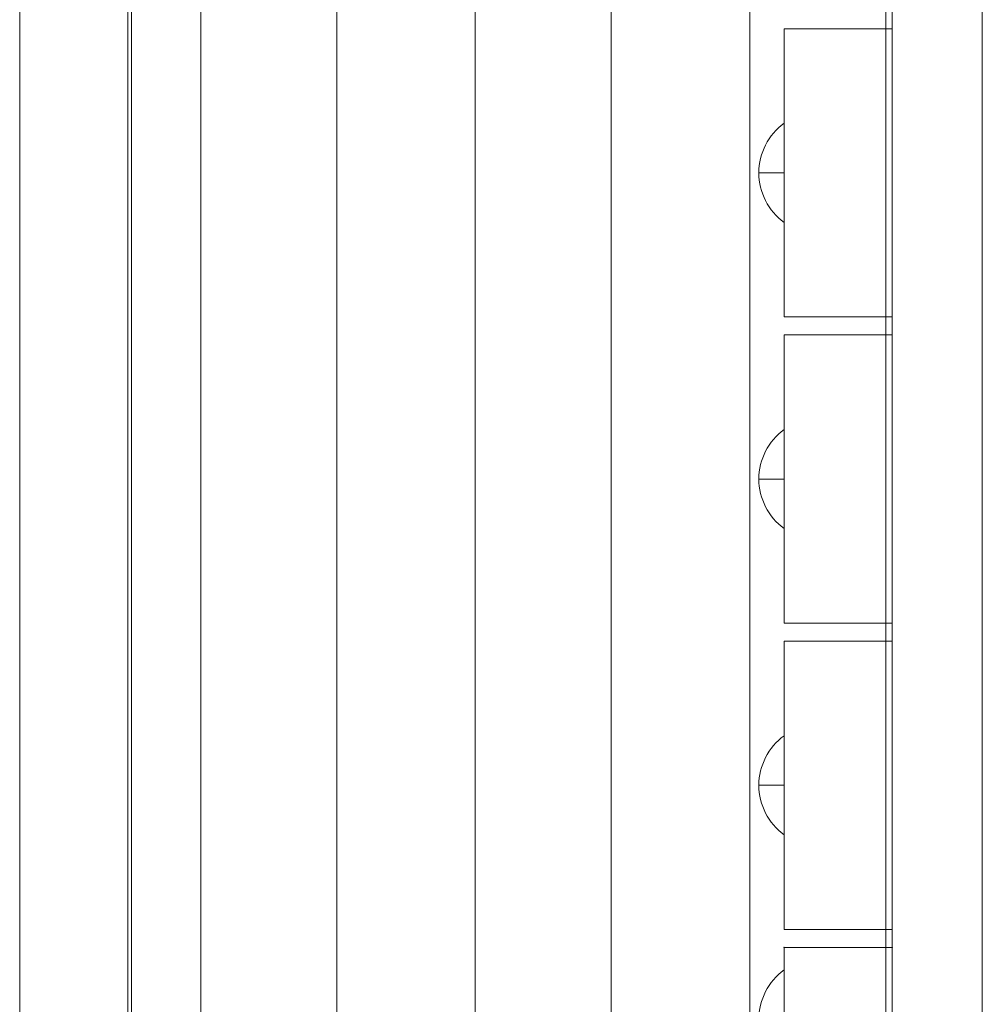
# Model space of a CAD drawing. Units: millimetres. Extents: x -1879 to 7371, y -5382 to 3668.
# Drawn here: x 3244 to 3511, y -214 to 60 of the extents above; entities that cross this region are included whole.
import ezdxf

# ---------------------------------------------------------------- set-up
doc = ezdxf.new("R2010")
doc.units = ezdxf.units.MM
doc.header["$MEASUREMENT"] = 0
for name, color, linetype, lineweight in [('Level 8', 18, 'Continuous', 0), ('timber1 - Level 26', 7, 'Continuous', 0), ('timber1 - Level 43', 7, 'Continuous', 0), ('timber_[ID]_27_[Material]_Unchanged_[Source]_AbbeyRubiolo - Level 25', 7, 'Continuous', 0), ('timber_[ID]_27_[Material]_Unchanged_[Source]_AbbeyRubiolo - Level 26', 7, 'Continuous', 0)]:
    doc.layers.add(name, color=color, linetype=linetype, lineweight=lineweight)

# ---------------------------------------------------------------- blocks, each defined once
blk = doc.blocks.new('From Smart Solid_570')
at = {"layer": 'timber_[ID]_27_[Material]_Unchanged_[Source]_AbbeyRubiolo - Level 25', "color": 156, "linetype": 'Continuous', "lineweight": 13}
for p, q in [((-12.5, -429), (-12.5, 429)), ((-12.5, -429), (-12.5, 429)), ((12.5, -429), (12.5, 429)), ((12.5, -429), (12.5, 429))]:
    blk.add_line(p, q, dxfattribs=at)
blk = doc.blocks.new('From Smart Solid_574')
at = {"layer": 'timber_[ID]_27_[Material]_Unchanged_[Source]_AbbeyRubiolo - Level 25', "color": 156, "linetype": 'Continuous', "lineweight": 13}
for p, q in [((-12.5, -429), (-12.5, 429)), ((-12.5, 429), (-12.5, -429)), ((12.5, -429), (12.5, 429)), ((12.5, 429), (12.5, -429))]:
    blk.add_line(p, q, dxfattribs=at)
blk = doc.blocks.new('From Smart Solid_578')
at = {"layer": 'timber_[ID]_27_[Material]_Unchanged_[Source]_AbbeyRubiolo - Level 26', "color": 253, "linetype": 'Continuous', "lineweight": 13}
for p, q in [((3.5, 13.75), (3.5, -13.75)), ((-3.5, 0), (3.5, 0)), ((3.5, 0), (-3.5, 0))]:
    blk.add_line(p, q, dxfattribs=at)
at = {"layer": 'timber_[ID]_27_[Material]_Unchanged_[Source]_AbbeyRubiolo - Level 26', "color": 253, "linetype": 'Continuous', "lineweight": 13, "extrusion": (0, 0, -1)}
blk.add_arc((-13.5, 0), 17, 360, 53.9681, dxfattribs=at)
at = {"layer": 'timber_[ID]_27_[Material]_Unchanged_[Source]_AbbeyRubiolo - Level 26', "color": 253, "linetype": 'Continuous', "lineweight": 13}
blk.add_arc((13.5, 0), 17, 180, 233.9681, dxfattribs=at)
blk = doc.blocks.new('From Smart Solid_579')
at = {"layer": 'timber_[ID]_27_[Material]_Unchanged_[Source]_AbbeyRubiolo - Level 26', "color": 253, "linetype": 'Continuous', "lineweight": 13}
for p, q in [((3.5, 13.75), (3.5, -13.75)), ((-3.5, 0), (3.5, 0)), ((3.5, 0), (-3.5, 0))]:
    blk.add_line(p, q, dxfattribs=at)
at = {"layer": 'timber_[ID]_27_[Material]_Unchanged_[Source]_AbbeyRubiolo - Level 26', "color": 253, "linetype": 'Continuous', "lineweight": 13, "extrusion": (0, 0, -1)}
blk.add_arc((-13.5, 0), 17, 360, 53.9681, dxfattribs=at)
at = {"layer": 'timber_[ID]_27_[Material]_Unchanged_[Source]_AbbeyRubiolo - Level 26', "color": 253, "linetype": 'Continuous', "lineweight": 13}
blk.add_arc((13.5, 0), 17, 180, 233.9681, dxfattribs=at)
blk = doc.blocks.new('From Smart Solid_580')
at = {"layer": 'timber_[ID]_27_[Material]_Unchanged_[Source]_AbbeyRubiolo - Level 26', "color": 253, "linetype": 'Continuous', "lineweight": 13}
for p, q in [((3.5, 13.75), (3.5, -13.75)), ((-3.5, 0), (3.5, 0)), ((3.5, 0), (-3.5, 0))]:
    blk.add_line(p, q, dxfattribs=at)
at = {"layer": 'timber_[ID]_27_[Material]_Unchanged_[Source]_AbbeyRubiolo - Level 26', "color": 253, "linetype": 'Continuous', "lineweight": 13, "extrusion": (0, 0, -1)}
blk.add_arc((-13.5, 0), 17, 360, 53.9681, dxfattribs=at)
at = {"layer": 'timber_[ID]_27_[Material]_Unchanged_[Source]_AbbeyRubiolo - Level 26', "color": 253, "linetype": 'Continuous', "lineweight": 13}
blk.add_arc((13.5, 0), 17, 180, 233.9681, dxfattribs=at)
blk = doc.blocks.new('From Smart Solid_587')
at = {"layer": 'timber_[ID]_27_[Material]_Unchanged_[Source]_AbbeyRubiolo - Level 26', "color": 253, "linetype": 'Continuous', "lineweight": 13}
for p, q in [((3.5, 13.75), (3.5, -13.75)), ((-3.5, 0), (3.5, 0)), ((3.5, 0), (-3.5, 0))]:
    blk.add_line(p, q, dxfattribs=at)
at = {"layer": 'timber_[ID]_27_[Material]_Unchanged_[Source]_AbbeyRubiolo - Level 26', "color": 253, "linetype": 'Continuous', "lineweight": 13, "extrusion": (0, 0, -1)}
blk.add_arc((-13.5, 0), 17, 360, 53.9681, dxfattribs=at)
at = {"layer": 'timber_[ID]_27_[Material]_Unchanged_[Source]_AbbeyRubiolo - Level 26', "color": 253, "linetype": 'Continuous', "lineweight": 13}
blk.add_arc((13.5, 0), 17, 180, 233.9681, dxfattribs=at)
blk = doc.blocks.new('From Smart Solid_588')
at = {"layer": 'timber_[ID]_27_[Material]_Unchanged_[Source]_AbbeyRubiolo - Level 26', "color": 253, "linetype": 'Continuous', "lineweight": 13}
for p, q in [((3.5, 13.75), (3.5, -13.75)), ((-3.5, 0), (3.5, 0)), ((3.5, 0), (-3.5, 0))]:
    blk.add_line(p, q, dxfattribs=at)
at = {"layer": 'timber_[ID]_27_[Material]_Unchanged_[Source]_AbbeyRubiolo - Level 26', "color": 253, "linetype": 'Continuous', "lineweight": 13, "extrusion": (0, 0, -1)}
blk.add_arc((-13.5, 0), 17, 360, 53.9681, dxfattribs=at)
at = {"layer": 'timber_[ID]_27_[Material]_Unchanged_[Source]_AbbeyRubiolo - Level 26', "color": 253, "linetype": 'Continuous', "lineweight": 13}
blk.add_arc((13.5, 0), 17, 180, 233.9681, dxfattribs=at)
blk = doc.blocks.new('From Smart Solid_589')
at = {"layer": 'timber_[ID]_27_[Material]_Unchanged_[Source]_AbbeyRubiolo - Level 26', "color": 253, "linetype": 'Continuous', "lineweight": 13}
for p, q in [((3.5, 13.75), (3.5, -13.75)), ((-3.5, 0), (3.5, 0)), ((3.5, 0), (-3.5, 0))]:
    blk.add_line(p, q, dxfattribs=at)
at = {"layer": 'timber_[ID]_27_[Material]_Unchanged_[Source]_AbbeyRubiolo - Level 26', "color": 253, "linetype": 'Continuous', "lineweight": 13, "extrusion": (0, 0, -1)}
blk.add_arc((-13.5, 0), 17, 360, 53.9681, dxfattribs=at)
at = {"layer": 'timber_[ID]_27_[Material]_Unchanged_[Source]_AbbeyRubiolo - Level 26', "color": 253, "linetype": 'Continuous', "lineweight": 13}
blk.add_arc((13.5, 0), 17, 180, 233.9681, dxfattribs=at)
blk = doc.blocks.new('From Smart Solid_596')
at = {"layer": 'timber_[ID]_27_[Material]_Unchanged_[Source]_AbbeyRubiolo - Level 26', "color": 36, "linetype": 'Continuous', "lineweight": 13}
for p, q in [((-15, -40), (-15, 40)), ((-15, 40), (15, 40)), ((-15, 40), (-15, 40)), ((15, 40), (-15, 40)), ((-15, 40), (-15, -40)), ((15, 40), (15, -40)), ((15, 40), (15, 40)), ((15, -40), (15, 40)), ((15, -40), (-15, -40)), ((-15, -40), (-15, -40)), ((-15, -40), (15, -40)), ((15, -40), (15, -40))]:
    blk.add_line(p, q, dxfattribs=at)
blk = doc.blocks.new('From Smart Solid_597')
at = {"layer": 'timber_[ID]_27_[Material]_Unchanged_[Source]_AbbeyRubiolo - Level 26', "color": 36, "linetype": 'Continuous', "lineweight": 13}
for p, q in [((-15, -40), (-15, 40)), ((-15, 40), (15, 40)), ((-15, 40), (-15, 40)), ((15, 40), (-15, 40)), ((-15, 40), (-15, -40)), ((15, 40), (15, -40)), ((15, 40), (15, 40)), ((15, -40), (15, 40)), ((15, -40), (-15, -40)), ((-15, -40), (-15, -40)), ((-15, -40), (15, -40)), ((15, -40), (15, -40))]:
    blk.add_line(p, q, dxfattribs=at)
blk = doc.blocks.new('From Smart Solid_598')
at = {"layer": 'timber_[ID]_27_[Material]_Unchanged_[Source]_AbbeyRubiolo - Level 26', "color": 36, "linetype": 'Continuous', "lineweight": 13}
for p, q in [((-15, -40), (-15, 40)), ((-15, 40), (15, 40)), ((-15, 40), (-15, 40)), ((15, 40), (-15, 40)), ((-15, 40), (-15, -40)), ((15, 40), (15, -40)), ((15, 40), (15, 40)), ((15, -40), (15, 40)), ((15, -40), (-15, -40)), ((-15, -40), (-15, -40)), ((-15, -40), (15, -40)), ((15, -40), (15, -40))]:
    blk.add_line(p, q, dxfattribs=at)
blk = doc.blocks.new('From Smart Solid_602')
at = {"layer": 'timber_[ID]_27_[Material]_Unchanged_[Source]_AbbeyRubiolo - Level 26', "color": 253, "linetype": 'Continuous', "lineweight": 13}
for p, q in [((3.5, 13.75), (3.5, -13.75)), ((-3.5, 0), (3.5, 0)), ((3.5, 0), (-3.5, 0))]:
    blk.add_line(p, q, dxfattribs=at)
at = {"layer": 'timber_[ID]_27_[Material]_Unchanged_[Source]_AbbeyRubiolo - Level 26', "color": 253, "linetype": 'Continuous', "lineweight": 13, "extrusion": (0, 0, -1)}
blk.add_arc((-13.5, 0), 17, 360, 53.9681, dxfattribs=at)
at = {"layer": 'timber_[ID]_27_[Material]_Unchanged_[Source]_AbbeyRubiolo - Level 26', "color": 253, "linetype": 'Continuous', "lineweight": 13}
blk.add_arc((13.5, 0), 17, 180, 233.9681, dxfattribs=at)
blk = doc.blocks.new('From Smart Solid_603')
at = {"layer": 'timber_[ID]_27_[Material]_Unchanged_[Source]_AbbeyRubiolo - Level 26', "color": 253, "linetype": 'Continuous', "lineweight": 13}
for p, q in [((3.5, 13.75), (3.5, -13.75)), ((-3.5, 0), (3.5, 0)), ((3.5, 0), (-3.5, 0))]:
    blk.add_line(p, q, dxfattribs=at)
at = {"layer": 'timber_[ID]_27_[Material]_Unchanged_[Source]_AbbeyRubiolo - Level 26', "color": 253, "linetype": 'Continuous', "lineweight": 13, "extrusion": (0, 0, -1)}
blk.add_arc((-13.5, 0), 17, 360, 53.9681, dxfattribs=at)
at = {"layer": 'timber_[ID]_27_[Material]_Unchanged_[Source]_AbbeyRubiolo - Level 26', "color": 253, "linetype": 'Continuous', "lineweight": 13}
blk.add_arc((13.5, 0), 17, 180, 233.9681, dxfattribs=at)
blk = doc.blocks.new('From Smart Solid_604')
at = {"layer": 'timber_[ID]_27_[Material]_Unchanged_[Source]_AbbeyRubiolo - Level 26', "color": 36, "linetype": 'Continuous', "lineweight": 13}
for p, q in [((15, 20), (-15, 20)), ((-15, 20), (-15, -20)), ((15, 20), (-15, 20)), ((-15, 20), (-15, -20)), ((15, -20), (15, 20)), ((15, -20), (15, 20)), ((-15, -20), (15, -20)), ((-15, -20), (15, -20))]:
    blk.add_line(p, q, dxfattribs=at)
for p in [(-15, 20), (15, 20), (-15, -20), (15, -20)]:
    blk.add_point(p, dxfattribs=at)
blk = doc.blocks.new('From Smart Solid_608')
at = {"layer": 'timber_[ID]_27_[Material]_Unchanged_[Source]_AbbeyRubiolo - Level 26', "color": 253, "linetype": 'Continuous', "lineweight": 13}
for p, q in [((3.5, 13.75), (3.5, -13.75)), ((-3.5, 0), (3.5, 0)), ((3.5, 0), (-3.5, 0))]:
    blk.add_line(p, q, dxfattribs=at)
at = {"layer": 'timber_[ID]_27_[Material]_Unchanged_[Source]_AbbeyRubiolo - Level 26', "color": 253, "linetype": 'Continuous', "lineweight": 13, "extrusion": (0, 0, -1)}
blk.add_arc((-13.5, 0), 17, 360, 53.9681, dxfattribs=at)
at = {"layer": 'timber_[ID]_27_[Material]_Unchanged_[Source]_AbbeyRubiolo - Level 26', "color": 253, "linetype": 'Continuous', "lineweight": 13}
blk.add_arc((13.5, 0), 17, 180, 233.9681, dxfattribs=at)
blk = doc.blocks.new('From Smart Solid_609')
at = {"layer": 'timber_[ID]_27_[Material]_Unchanged_[Source]_AbbeyRubiolo - Level 26', "color": 253, "linetype": 'Continuous', "lineweight": 13}
for p, q in [((3.5, 13.75), (3.5, -13.75)), ((-3.5, 0), (3.5, 0)), ((3.5, 0), (-3.5, 0))]:
    blk.add_line(p, q, dxfattribs=at)
at = {"layer": 'timber_[ID]_27_[Material]_Unchanged_[Source]_AbbeyRubiolo - Level 26', "color": 253, "linetype": 'Continuous', "lineweight": 13, "extrusion": (0, 0, -1)}
blk.add_arc((-13.5, 0), 17, 360, 53.9681, dxfattribs=at)
at = {"layer": 'timber_[ID]_27_[Material]_Unchanged_[Source]_AbbeyRubiolo - Level 26', "color": 253, "linetype": 'Continuous', "lineweight": 13}
blk.add_arc((13.5, 0), 17, 180, 233.9681, dxfattribs=at)
blk = doc.blocks.new('From Smart Solid_610')
at = {"layer": 'timber_[ID]_27_[Material]_Unchanged_[Source]_AbbeyRubiolo - Level 26', "color": 253, "linetype": 'Continuous', "lineweight": 13}
for p, q in [((3.5, 13.75), (3.5, -13.75)), ((-3.5, 0), (3.5, 0)), ((3.5, 0), (-3.5, 0))]:
    blk.add_line(p, q, dxfattribs=at)
at = {"layer": 'timber_[ID]_27_[Material]_Unchanged_[Source]_AbbeyRubiolo - Level 26', "color": 253, "linetype": 'Continuous', "lineweight": 13, "extrusion": (0, 0, -1)}
blk.add_arc((-13.5, 0), 17, 360, 53.9681, dxfattribs=at)
at = {"layer": 'timber_[ID]_27_[Material]_Unchanged_[Source]_AbbeyRubiolo - Level 26', "color": 253, "linetype": 'Continuous', "lineweight": 13}
blk.add_arc((13.5, 0), 17, 180, 233.9681, dxfattribs=at)
blk = doc.blocks.new('From Smart Solid_614')
at = {"layer": 'timber_[ID]_27_[Material]_Unchanged_[Source]_AbbeyRubiolo - Level 26', "color": 253, "linetype": 'Continuous', "lineweight": 13}
for p, q in [((3.5, 13.75), (3.5, -13.75)), ((-3.5, 0), (3.5, 0)), ((3.5, 0), (-3.5, 0))]:
    blk.add_line(p, q, dxfattribs=at)
at = {"layer": 'timber_[ID]_27_[Material]_Unchanged_[Source]_AbbeyRubiolo - Level 26', "color": 253, "linetype": 'Continuous', "lineweight": 13, "extrusion": (0, 0, -1)}
blk.add_arc((-13.5, 0), 17, 360, 53.9681, dxfattribs=at)
at = {"layer": 'timber_[ID]_27_[Material]_Unchanged_[Source]_AbbeyRubiolo - Level 26', "color": 253, "linetype": 'Continuous', "lineweight": 13}
blk.add_arc((13.5, 0), 17, 180, 233.9681, dxfattribs=at)
blk = doc.blocks.new('timber_5')
at = {"layer": 'timber_[ID]_27_[Material]_Unchanged_[Source]_AbbeyRubiolo - Level 25', "color": 156, "linetype": 'Continuous', "lineweight": 13}
for name in ['From Smart Solid_570', 'From Smart Solid_574']:
    blk.add_blockref(name, (3498.7775, -90.3305), dxfattribs=at)
at = {"layer": 'timber_[ID]_27_[Material]_Unchanged_[Source]_AbbeyRubiolo - Level 26', "color": 36, "linetype": 'Continuous', "lineweight": 13}
for name, p in [('From Smart Solid_596', (3471.2775, 17.1695)), ('From Smart Solid_597', (3471.2775, -67.8305)), ('From Smart Solid_598', (3471.2775, -152.8305)), ('From Smart Solid_604', (3471.2775, -217.8305))]:
    blk.add_blockref(name, p, dxfattribs=at)
at = {"layer": 'timber_[ID]_27_[Material]_Unchanged_[Source]_AbbeyRubiolo - Level 26', "color": 253, "linetype": 'Continuous', "lineweight": 13}
for name, p in [('From Smart Solid_578', (3452.7775, 17.1695)), ('From Smart Solid_587', (3452.7775, 17.1695)), ('From Smart Solid_608', (3452.7775, 17.1695)), ('From Smart Solid_579', (3452.7775, -67.8305)), ('From Smart Solid_588', (3452.7775, -67.8305)), ('From Smart Solid_609', (3452.7775, -67.8305)), ('From Smart Solid_580', (3452.7775, -152.8305)), ('From Smart Solid_589', (3452.7775, -152.8305)), ('From Smart Solid_610', (3452.7775, -152.8305)), ('From Smart Solid_602', (3452.7775, -217.8305)), ('From Smart Solid_603', (3452.7775, -217.8305)), ('From Smart Solid_614', (3452.7775, -217.8305))]:
    blk.add_blockref(name, p, dxfattribs=at)
blk = doc.blocks.new('From Smart Solid_936')
at = {"layer": 'timber1 - Level 26', "color": 36, "linetype": 'Continuous', "lineweight": 13}
for p, q in [((-15, -581.15), (-15, 597.76)), ((15, -581.15), (15, 597.76)), ((-15, -597.76), (-15, 581.15)), ((15, -597.76), (15, 581.15))]:
    blk.add_line(p, q, dxfattribs=at)
blk = doc.blocks.new('From Smart Solid_1005')
at = {"layer": 'timber1 - Level 43', "color": 75, "linetype": 'Continuous', "lineweight": 13}
for p, q in [((-419.1, -558.37), (-419.1, 561.69)), ((-399.87, -560.07), (-399.87, 559.99)), ((-399.87, -560.07), (-399.87, 559.99)), ((-362.13, -560.07), (-362.13, 559.99)), ((-362.13, -560.07), (-362.13, 559.99)), ((-323.67, -560.07), (-323.67, 559.99)), ((-323.67, -560.07), (-323.67, 559.99)), ((-285.93, -560.07), (-285.93, 559.99)), ((-285.93, -560.07), (-285.93, 559.99)), ((-247.47, -560.07), (-247.47, 559.99)), ((-247.47, -560.07), (-247.47, 559.99)), ((-209.73, -560.07), (-209.73, 559.99)), ((-209.73, -560.07), (-209.73, 559.99))]:
    blk.add_line(p, q, dxfattribs=at)
blk = doc.blocks.new('timber1_3')
at = {"layer": 'timber1 - Level 26', "color": 36, "linetype": 'Continuous', "lineweight": 13}
blk.add_blockref('From Smart Solid_936', (3259.1575, -256.673), dxfattribs=at)
at = {"layer": 'timber1 - Level 43', "color": 75, "linetype": 'Continuous', "lineweight": 13}
blk.add_blockref('From Smart Solid_1005', (3694.2575, -261.994), dxfattribs=at)

msp = doc.modelspace()

# ---------------------------------------------------------------- block references
at = {"layer": 'Level 8', "color": 7, "linetype": 'Continuous', "lineweight": 0}
for name in ['timber1_3', 'timber_5']:
    msp.add_blockref(name, (0, 0), dxfattribs=at)

doc.saveas('drawing.dxf')
